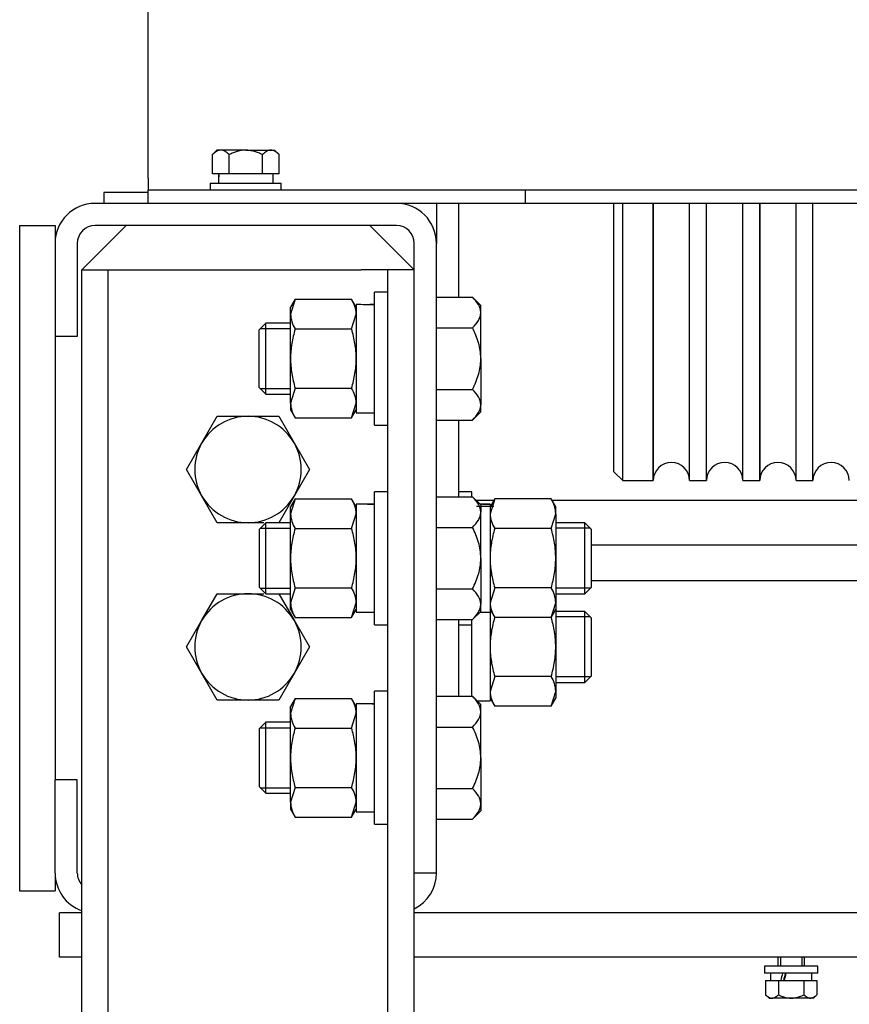
# Model space of a CAD drawing. Units: millimetres. Extents: x 60403 to 85760, y 20031 to 33592.
# Drawn here: x 64190 to 64308, y 26839 to 26978 of the extents above; entities that cross this region are included whole.
import ezdxf

# ---------------------------------------------------------------- set-up
doc = ezdxf.new("R2010")
doc.units = ezdxf.units.MM
doc.linetypes.add('PHANTOM4', pattern=[15.875, 7.9375, -1.5875, 1.5875, -1.5875, 1.5875, -1.5875])
doc.layers.add('9双点划线层', color=6, linetype='PHANTOM4')
doc.layers.add('标注', color=1, linetype='Continuous')

# ---------------------------------------------------------------- blocks, each defined once
blk = doc.blocks.new('fgfgfgfgggff')
at = {"layer": '9双点划线层', "linetype": 'Continuous'}
for p, q in [((239313.1, -29262.06), (239313.1, -29221.76)), ((239328.6, -29255.76), (239327.6, -29256.76)), ((239327.6, -29261.06), (239327.6, -29256.76)), ((239329.47, -29255.76), (239328.6, -29255.76)), ((239335.1, -29255.76), (239329.47, -29255.76)), ((239331.35, -29261.06), (239331.35, -29256.76)), ((239335.1, -29255.76), (239340.73, -29255.76)), ((239338.85, -29261.06), (239338.85, -29256.76)), ((239340.73, -29255.76), (239341.6, -29255.76)), ((239342.61, -29256.76), (239341.6, -29255.76)), ((239342.61, -29261.06), (239342.61, -29256.76)), ((239331.35, -29261.06), (239327.6, -29261.06)), ((239338.85, -29261.06), (239331.35, -29261.06)), ((239342.61, -29261.06), (239338.85, -29261.06)), ((239341.25, -29263.16), (239341.25, -29261.06)), ((239313.1, -29262.06), (239313.1, -29264.76)), ((239327.1, -29263.16), (239343.1, -29263.16)), ((239327.1, -29263.16), (239327.1, -29264.76)), ((239343.1, -29264.76), (239343.1, -29263.16)), ((239313.1, -29265.26), (239303.1, -29265.26)), ((239303.1, -29265.26), (239303.1, -29267.76)), ((239313.1, -29267.76), (239313.1, -29264.76)), ((239398.1, -29264.76), (239313.1, -29264.76)), ((239548.1, -29264.76), (239398.1, -29264.76)), ((239398.1, -29264.76), (239398.1, -29267.76)), ((239369.1, -29267.76), (239301.1, -29267.76)), ((239398.1, -29267.76), (239369.1, -29267.76)), ((239378.1, -29267.76), (239378.1, -29276.76)), ((239383.1, -29267.76), (239383.1, -29288.9)), ((239548.1, -29267.76), (239398.1, -29267.76)), ((239418.1, -29328.26), (239418.1, -29267.76)), ((239420.1, -29330.26), (239420.1, -29267.76)), ((239427, -29330.26), (239427, -29267.76)), ((239427, -29267.76), (239427, -29330.26)), ((239435.2, -29330.26), (239435.2, -29267.76)), ((239439, -29330.26), (239439, -29267.76)), ((239447.2, -29330.26), (239447.2, -29267.76)), ((239451, -29330.26), (239451, -29267.76)), ((239451, -29267.76), (239451, -29330.26)), ((239459.2, -29330.26), (239459.2, -29267.76)), ((239459.2, -29330.26), (239459.2, -29267.76)), ((239463, -29330.26), (239463, -29267.76)), ((239284.1, -29272.76), (239284.1, -29422.76)), ((239284.1, -29272.76), (239292.1, -29272.76)), ((239292.1, -29272.76), (239292.1, -29276.76)), ((239308.1, -29272.76), (239298.1, -29282.76)), ((239369.1, -29272.76), (239301.1, -29272.76)), ((239373.1, -29282.76), (239363.1, -29272.76)), ((239292.1, -29276.76), (239292.1, -29297.76)), ((239297.1, -29276.76), (239297.1, -29297.76)), ((239373.1, -29418.76), (239373.1, -29276.76)), ((239378.1, -29418.76), (239378.1, -29276.76)), ((239298.1, -32352.76), (239298.1, -29282.76)), ((239298.1, -29282.76), (239304.1, -29282.76)), ((239304.1, -32352.76), (239304.1, -29282.76)), ((239304.1, -29282.76), (239310.1, -29282.76)), ((239310.1, -29282.76), (239361.1, -29282.76)), ((239367.1, -29282.76), (239361.1, -29282.76)), ((239367.1, -32352.76), (239367.1, -29282.76)), ((239373.1, -29282.76), (239367.1, -29282.76)), ((239373.1, -32352.76), (239373.1, -29282.76)), ((239364.1, -29317.76), (239364.1, -29287.76)), ((239367.1, -29287.76), (239364.1, -29287.76)), ((239346.24, -29289.38), (239345.2, -29292.73)), ((239346.24, -29289.38), (239345.2, -29291.18)), ((239346.24, -29289.38), (239358.97, -29289.38)), ((239360, -29291.18), (239358.97, -29289.38)), ((239360, -29290.57), (239360, -29314.96)), ((239378.1, -29288.9), (239386.25, -29288.9)), ((239388.1, -29290.76), (239386.25, -29288.9)), ((239345.2, -29292.73), (239345.2, -29291.18)), ((239345.2, -29302.76), (239345.2, -29292.73)), ((239358.97, -29296.07), (239360, -29292.73)), ((239388.1, -29292.37), (239388.1, -29290.76)), ((239388.1, -29302.76), (239388.1, -29292.37)), ((239339.6, -29294.76), (239338.1, -29296.26)), ((239339.6, -29310.76), (239339.6, -29294.76)), ((239345.2, -29294.76), (239339.6, -29294.76)), ((239338.1, -29309.26), (239338.1, -29296.26)), ((239338.37, -29295.99), (239345.2, -29295.99)), ((239346.24, -29296.07), (239358.97, -29296.07)), ((239378.1, -29295.83), (239386.25, -29295.83)), ((239297.1, -29297.76), (239292.1, -29297.76)), ((239292.1, -29297.76), (239292.1, -29397.76)), ((239345.2, -29312.79), (239345.2, -29302.76)), ((239388.1, -29302.76), (239388.1, -29313.15)), ((239338.1, -29309.26), (239339.6, -29310.76)), ((239338.37, -29309.53), (239345.2, -29309.53)), ((239346.24, -29309.45), (239345.2, -29312.79)), ((239346.24, -29309.45), (239358.97, -29309.45)), ((239378.1, -29309.69), (239386.25, -29309.69)), ((239339.6, -29310.76), (239345.2, -29310.76)), ((239345.2, -29312.79), (239345.2, -29314.34)), ((239358.97, -29316.13), (239360, -29312.79)), ((239345.2, -29314.34), (239346.24, -29316.13)), ((239358.97, -29316.13), (239360, -29314.34)), ((239360, -29314.96), (239364.1, -29314.96)), ((239386.25, -29316.62), (239388.1, -29314.76)), ((239388.1, -29314.76), (239388.1, -29313.15)), ((239325.21, -29321.76), (239328.67, -29315.76)), ((239328.67, -29315.76), (239335.6, -29315.76)), ((239335.6, -29315.76), (239342.53, -29315.76)), ((239342.53, -29315.76), (239345.99, -29321.76)), ((239346.24, -29316.13), (239358.97, -29316.13)), ((239378.1, -29316.62), (239386.25, -29316.62)), ((239383.1, -29316.62), (239383.1, -29333.9)), ((239364.1, -29317.76), (239367.1, -29317.76)), ((239321.75, -29327.76), (239325.21, -29321.76)), ((239345.99, -29321.76), (239349.46, -29327.76)), ((239325.21, -29333.76), (239321.75, -29327.76)), ((239349.46, -29327.76), (239345.99, -29333.76)), ((239418.1, -29328.26), (239420.1, -29330.26)), ((239420.1, -29330.26), (239427, -29330.26)), ((239435.2, -29330.26), (239439, -29330.26)), ((239447.2, -29330.26), (239451, -29330.26)), ((239459.2, -29330.26), (239463, -29330.26)), ((239364.1, -29362.76), (239364.1, -29332.76)), ((239367.1, -29332.76), (239364.1, -29332.76)), ((239386.1, -29332.76), (239383.1, -29332.76)), ((239386.1, -29333.9), (239386.1, -29332.76)), ((239328.67, -29339.76), (239325.21, -29333.76)), ((239345.99, -29333.76), (239342.53, -29339.76)), ((239346.24, -29334.38), (239345.2, -29337.73)), ((239346.24, -29334.38), (239345.2, -29336.18)), ((239346.24, -29334.38), (239358.97, -29334.38)), ((239360, -29336.18), (239358.97, -29334.38)), ((239378.1, -29333.9), (239386.25, -29333.9)), ((239388.1, -29335.76), (239386.25, -29333.9)), ((239391.02, -29334.76), (239387.1, -29334.76)), ((239391.24, -29334.38), (239390.2, -29337.73)), ((239391.24, -29334.38), (239390.2, -29336.18)), ((239403.97, -29334.38), (239391.24, -29334.38)), ((239405, -29336.18), (239403.97, -29334.38)), ((239550.6, -29334.76), (239404.18, -29334.76)), ((239345.2, -29337.73), (239345.2, -29336.18)), ((239360, -29335.57), (239360, -29359.96)), ((239387.1, -29336.01), (239391.02, -29336.01)), ((239388.1, -29335.76), (239388.1, -29337.37)), ((239390.2, -29335.57), (239390.2, -29335.67)), ((239390.2, -29335.67), (239390.2, -29359.96)), ((239405, -29337.73), (239405, -29336.18)), ((239345.2, -29347.76), (239345.2, -29337.73)), ((239358.97, -29341.07), (239360, -29337.73)), ((239388.1, -29347.76), (239388.1, -29337.37)), ((239403.97, -29341.07), (239405, -29337.73)), ((239405, -29337.73), (239405, -29347.76)), ((239335.6, -29339.76), (239328.67, -29339.76)), ((239339.19, -29339.76), (239335.6, -29339.76)), ((239339.6, -29339.76), (239338.1, -29341.26)), ((239338.1, -29341.26), (239338.1, -29354.26)), ((239338.37, -29340.99), (239345.2, -29340.99)), ((239339.6, -29355.76), (239339.6, -29339.76)), ((239345.2, -29339.76), (239339.6, -29339.76)), ((239346.24, -29341.07), (239358.97, -29341.07)), ((239378.1, -29340.83), (239386.25, -29340.83)), ((239403.97, -29341.07), (239391.24, -29341.07)), ((239411.6, -29339.76), (239405, -29339.76)), ((239412.83, -29340.99), (239405, -29340.99)), ((239411.6, -29355.76), (239411.6, -29339.76)), ((239413.1, -29341.26), (239411.6, -29339.76)), ((239413.1, -29354.26), (239413.1, -29341.26)), ((239413.1, -29344.76), (239533.1, -29344.76)), ((239345.2, -29357.79), (239345.2, -29347.76)), ((239388.1, -29347.76), (239388.1, -29358.15)), ((239405, -29347.76), (239405, -29357.79)), ((239413.1, -29352.76), (239533.1, -29352.76)), ((239338.1, -29354.26), (239339.6, -29355.76)), ((239338.37, -29354.53), (239345.2, -29354.53)), ((239346.24, -29354.45), (239345.2, -29357.79)), ((239346.24, -29354.45), (239358.97, -29354.45)), ((239378.1, -29354.69), (239386.25, -29354.69)), ((239391.24, -29354.45), (239390.2, -29357.79)), ((239403.97, -29354.45), (239391.24, -29354.45)), ((239412.83, -29354.53), (239405, -29354.53)), ((239411.6, -29355.76), (239413.1, -29354.26)), ((239325.21, -29361.76), (239328.67, -29355.76)), ((239328.67, -29355.76), (239335.6, -29355.76)), ((239335.6, -29355.76), (239339.19, -29355.76)), ((239339.6, -29355.76), (239345.2, -29355.76)), ((239342.53, -29355.76), (239345.99, -29361.76)), ((239405, -29355.76), (239411.6, -29355.76)), ((239345.2, -29359.34), (239345.2, -29357.79)), ((239345.2, -29359.34), (239346.24, -29361.13)), ((239358.97, -29361.13), (239360, -29357.79)), ((239358.97, -29361.13), (239360, -29359.34)), ((239388.1, -29359.76), (239388.1, -29358.15)), ((239390.2, -29359.34), (239391.24, -29361.13)), ((239403.97, -29361.13), (239405, -29357.79)), ((239403.97, -29361.13), (239405, -29359.34)), ((239405, -29357.79), (239405, -29359.34)), ((239405, -29359.34), (239405, -29367.76)), ((239321.75, -29367.76), (239325.21, -29361.76)), ((239345.99, -29361.76), (239349.46, -29367.76)), ((239346.24, -29361.13), (239358.97, -29361.13)), ((239360, -29359.96), (239364.1, -29359.96)), ((239378.1, -29361.62), (239386.25, -29361.62)), ((239383.1, -29361.62), (239383.1, -29378.9)), ((239386.1, -29362.76), (239386.1, -29361.62)), ((239386.25, -29361.62), (239388.1, -29359.76)), ((239387.9, -29359.96), (239390.2, -29359.96)), ((239390.2, -29359.96), (239390.2, -29379.96)), ((239403.97, -29361.13), (239391.24, -29361.13)), ((239411.6, -29359.76), (239405, -29359.76)), ((239412.83, -29360.99), (239405, -29360.99)), ((239411.6, -29375.76), (239411.6, -29359.76)), ((239413.1, -29361.26), (239411.6, -29359.76)), ((239413.1, -29374.26), (239413.1, -29361.26)), ((239364.1, -29362.76), (239367.1, -29362.76)), ((239383.1, -29362.76), (239386.1, -29362.76)), ((239386.1, -29378.9), (239386.1, -29362.76)), ((239325.21, -29373.76), (239321.75, -29367.76)), ((239349.46, -29367.76), (239345.99, -29373.76)), ((239405, -29367.76), (239405, -29377.79)), ((239328.67, -29379.76), (239325.21, -29373.76)), ((239345.99, -29373.76), (239342.53, -29379.76)), ((239391.24, -29374.45), (239390.2, -29377.79)), ((239403.97, -29374.45), (239391.24, -29374.45)), ((239412.83, -29374.53), (239405, -29374.53)), ((239411.6, -29375.76), (239413.1, -29374.26)), ((239405, -29375.76), (239411.6, -29375.76)), ((239346.24, -29379.38), (239345.2, -29382.73)), ((239346.24, -29379.38), (239345.2, -29381.18)), ((239346.24, -29379.38), (239358.97, -29379.38)), ((239360, -29381.18), (239358.97, -29379.38)), ((239364.1, -29407.76), (239364.1, -29377.76)), ((239367.1, -29377.76), (239364.1, -29377.76)), ((239378.1, -29378.9), (239386.25, -29378.9)), ((239388.1, -29380.76), (239386.25, -29378.9)), ((239390.2, -29379.34), (239391.24, -29381.13)), ((239403.97, -29381.13), (239405, -29377.79)), ((239403.97, -29381.13), (239405, -29379.34)), ((239405, -29377.79), (239405, -29379.34)), ((239335.6, -29379.76), (239328.67, -29379.76)), ((239342.53, -29379.76), (239335.6, -29379.76)), ((239345.2, -29382.73), (239345.2, -29381.18)), ((239360, -29380.57), (239360, -29404.96)), ((239387.3, -29379.96), (239390.2, -29379.96)), ((239388.1, -29382.37), (239388.1, -29380.76)), ((239403.97, -29381.13), (239391.24, -29381.13)), ((239345.2, -29392.76), (239345.2, -29382.73)), ((239358.97, -29386.07), (239360, -29382.73)), ((239388.1, -29392.76), (239388.1, -29382.37)), ((239339.6, -29384.76), (239338.1, -29386.26)), ((239338.37, -29385.99), (239345.2, -29385.99)), ((239339.6, -29400.76), (239339.6, -29384.76)), ((239345.2, -29384.76), (239339.6, -29384.76)), ((239346.24, -29386.07), (239358.97, -29386.07)), ((239378.1, -29385.83), (239386.25, -29385.83)), ((239338.1, -29386.26), (239338.1, -29399.26)), ((239345.2, -29402.79), (239345.2, -29392.76)), ((239388.1, -29392.76), (239388.1, -29403.15)), ((239292.1, -29418.76), (239292.1, -29397.76)), ((239297.1, -29397.76), (239292.1, -29397.76)), ((239297.1, -29418.76), (239297.1, -29397.76)), ((239338.1, -29399.26), (239339.6, -29400.76)), ((239346.24, -29399.45), (239345.2, -29402.79)), ((239346.24, -29399.45), (239358.97, -29399.45)), ((239338.37, -29399.53), (239345.2, -29399.53)), ((239339.6, -29400.76), (239345.2, -29400.76)), ((239378.1, -29399.69), (239386.25, -29399.69)), ((239345.2, -29402.79), (239345.2, -29404.34)), ((239358.97, -29406.13), (239360, -29402.79)), ((239388.1, -29403.15), (239388.1, -29404.76)), ((239345.2, -29404.34), (239346.24, -29406.13)), ((239346.24, -29406.13), (239358.97, -29406.13)), ((239358.97, -29406.13), (239360, -29404.34)), ((239360, -29404.96), (239364.1, -29404.96)), ((239386.25, -29406.62), (239388.1, -29404.76)), ((239364.1, -29407.76), (239367.1, -29407.76)), ((239378.1, -29406.62), (239386.25, -29406.62)), ((239292.1, -29418.76), (239292.1, -29422.76)), ((239378.1, -29418.76), (239373.1, -29418.76)), ((239284.1, -29422.76), (239292.1, -29422.76)), ((239298.1, -29427.76), (239293.1, -29427.76)), ((239293.1, -29437.76), (239293.1, -29427.76)), ((239573.1, -29427.76), (239373.1, -29427.76)), ((239298.1, -29437.76), (239293.1, -29437.76)), ((239573.1, -29437.76), (239373.1, -29437.76)), ((239455.1, -29437.76), (239455.1, -29439.76)), ((239455.72, -29437.76), (239455.72, -29439.76)), ((239460.49, -29437.76), (239460.49, -29439.76)), ((239461.1, -29439.76), (239461.1, -29437.76)), ((239464.1, -29439.76), (239452.1, -29439.76)), ((239452.1, -29439.76), (239452.1, -29441.36)), ((239464.1, -29441.36), (239452.1, -29441.36)), ((239453.45, -29441.36), (239453.45, -29442.96)), ((239462.75, -29442.96), (239462.75, -29441.36)), ((239464.1, -29441.36), (239464.1, -29439.76)), ((239452.33, -29442.96), (239455.21, -29442.96)), ((239452.33, -29442.96), (239452.33, -29446.19)), ((239455.21, -29442.96), (239460.99, -29442.96)), ((239455.21, -29442.96), (239455.21, -29446.19)), ((239460.99, -29442.96), (239463.88, -29442.96)), ((239460.99, -29442.96), (239460.99, -29446.19)), ((239463.88, -29442.96), (239463.88, -29446.19)), ((239452.33, -29446.19), (239453.1, -29446.96)), ((239453.1, -29446.96), (239453.77, -29446.96)), ((239458.1, -29446.96), (239453.77, -29446.96)), ((239462.43, -29446.96), (239458.1, -29446.96)), ((239463.1, -29446.96), (239462.43, -29446.96)), ((239463.1, -29446.96), (239463.88, -29446.19))]:
    blk.add_line(p, q, dxfattribs=at)
for centre, radius, start, end in [((239301.1, -29276.76), 9, 90, 180), ((239369.1, -29276.76), 9, 0, 90), ((239301.1, -29276.76), 4, 90, 180), ((239369.1, -29276.76), 4, 0, 90), ((239353.47, -29292.92), 6.54, 1.6642, 32.72), ((239351.74, -29292.54), 6.54, 181.6642, 212.72), ((239353.47, -29312.98), 6.54, 1.6642, 32.72), ((239351.74, -29312.6), 6.54, 181.6642, 212.72), ((239335.6, -29327.76), 12, 90, 150), ((239335.6, -29327.76), 12, 30, 90), ((239335.6, -29327.76), 12, 150, 210), ((239335.6, -29327.76), 12, 330, 30), ((239431.1, -29330.26), 4.1, 0, 180), ((239443.1, -29330.26), 4.1, 0, 180), ((239455.1, -29330.26), 4.1, 0, 180), ((239467.1, -29330.26), 4.1, 0, 180), ((239335.6, -29327.76), 12, 210, 270), ((239335.6, -29327.76), 12, 270, 330), ((239353.47, -29337.92), 6.54, 1.6642, 32.72), ((239398.47, -29337.92), 6.54, 1.6642, 32.72), ((239351.74, -29337.54), 6.54, 181.6642, 212.72), ((239396.74, -29337.54), 6.54, 181.6642, 212.72), ((239353.47, -29357.98), 6.54, 1.6642, 32.72), ((239398.47, -29357.98), 6.54, 1.6642, 32.72), ((239335.6, -29367.76), 12, 90, 150), ((239335.6, -29367.76), 12, 30, 90), ((239351.74, -29357.6), 6.54, 181.6642, 212.72), ((239396.74, -29357.6), 6.54, 181.6642, 212.72), ((239335.6, -29367.76), 12, 150, 210), ((239335.6, -29367.76), 12, 330, 30), ((239335.6, -29367.76), 12, 210, 270), ((239335.6, -29367.76), 12, 270, 330), ((239398.47, -29377.98), 6.54, 1.6642, 32.72), ((239353.47, -29382.92), 6.54, 1.6642, 32.72), ((239396.74, -29377.6), 6.54, 181.6642, 212.72), ((239351.74, -29382.54), 6.54, 181.6642, 212.72), ((239353.47, -29402.98), 6.54, 1.6642, 32.72), ((239351.74, -29402.6), 6.54, 181.6642, 212.72), ((239301.1, -29418.76), 9, 180, 250.5288), ((239301.1, -29418.76), 4, 180, 221.4096), ((239369.1, -29418.76), 9, 296.3878, 0)]:
    blk.add_arc(centre, radius, start, end, dxfattribs=at)
for centre, major_axis, ratio, start_param, end_param in [((239335.1, -29264.14), (0, 22.95), 0.267949, 1.436266, 1.528154), ((239335.1, -29260.08), (0, -22.95), 0.267949, -1.528154, -1.48449), ((239358.09, -29302.76), (45.53, 0), 0.267949, 1.438406, 1.528828), ((239366.01, -29302.76), (-45.53, 0), 0.267949, -1.528828, -1.483706), ((239358.09, -29347.76), (45.53, 0), 0.267949, 1.438406, 1.528828), ((239366.01, -29347.76), (-45.53, 0), 0.267949, -1.528828, -1.483706), ((239384.19, -29347.76), (45.53, 0), 0.267949, 1.438406, 1.488302), ((239392.11, -29347.76), (-45.53, 0), 0.267949, -1.528828, -1.479318), ((239358.09, -29392.76), (45.53, 0), 0.267949, 1.438406, 1.528828), ((239366.01, -29392.76), (-45.53, 0), 0.267949, -1.528828, -1.483706), ((239458.1, -29440.61), (-4.34, -17.35), 0.096657, -1.503667, -1.411068), ((239458.1, -29440.61), (-2.84, -11.38), 0.096657, -1.481098, -1.339095), ((239458.1, -29443.7), (4.34, 17.35), 0.096657, 1.459385, 1.551985)]:
    blk.add_ellipse(centre, major_axis=major_axis, ratio=ratio, start_param=start_param, end_param=end_param, dxfattribs=at)
for points, knots in [([(239329.47, -29255.76), (239329.15, -29255.76), (239328.83, -29255.86), (239328.19, -29256.22), (239327.89, -29256.47), (239327.6, -29256.76)], [0, 0, 0, 0, 0.5, 0.5, 1, 1, 1, 1]), ([(239331.35, -29256.76), (239331.05, -29256.47), (239330.75, -29256.22), (239330.29, -29255.95), (239330.13, -29255.88), (239329.8, -29255.78), (239329.64, -29255.76), (239329.47, -29255.76)], [0, 0, 0, 0, 0.5, 0.5, 0.75, 0.75, 1, 1, 1, 1]), ([(239335.1, -29255.76), (239334.44, -29255.76), (239333.8, -29255.86), (239332.86, -29256.13), (239332.54, -29256.24), (239331.94, -29256.48), (239331.64, -29256.62), (239331.35, -29256.76)], [0, 0, 0, 0, 0.5, 0.5, 0.75, 0.75, 1, 1, 1, 1]), ([(239338.85, -29256.76), (239338.56, -29256.62), (239338.26, -29256.48), (239337.65, -29256.24), (239337.35, -29256.13), (239336.72, -29255.95), (239336.41, -29255.88), (239335.76, -29255.78), (239335.43, -29255.76), (239335.1, -29255.76)], [0, 0, 0, 0, 0.25, 0.25, 0.5, 0.5, 0.75, 0.75, 1, 1, 1, 1]), ([(239340.73, -29255.76), (239340.4, -29255.76), (239340.08, -29255.86), (239339.45, -29256.22), (239339.15, -29256.47), (239338.85, -29256.76)], [0, 0, 0, 0, 0.5, 0.5, 1, 1, 1, 1]), ([(239342.61, -29256.76), (239342.31, -29256.47), (239342.01, -29256.22), (239341.54, -29255.95), (239341.39, -29255.88), (239341.06, -29255.78), (239340.9, -29255.76), (239340.73, -29255.76)], [0, 0, 0, 0, 0.5, 0.5, 0.75, 0.75, 1, 1, 1, 1]), ([(239388.1, -29292.37), (239388.1, -29291.76), (239387.92, -29291.17), (239387.25, -29290), (239386.79, -29289.45), (239386.25, -29288.9)], [0, 0, 0, 0, 0.5, 0.5, 1, 1, 1, 1]), ([(239386.25, -29295.83), (239386.79, -29295.29), (239387.25, -29294.73), (239387.74, -29293.87), (239387.87, -29293.58), (239388.05, -29292.98), (239388.1, -29292.67), (239388.1, -29292.37)], [0, 0, 0, 0, 0.5, 0.5, 0.75, 0.75, 1, 1, 1, 1]), ([(239346.24, -29296.07), (239345.92, -29297.15), (239345.66, -29298.25), (239345.39, -29299.92), (239345.32, -29300.49), (239345.23, -29301.62), (239345.2, -29302.19), (239345.2, -29302.76)], [0, 0, 0, 0, 0.5, 0.5, 0.75, 0.75, 1, 1, 1, 1]), ([(239360, -29302.76), (239360, -29302.19), (239359.98, -29301.62), (239359.88, -29300.49), (239359.81, -29299.92), (239359.54, -29298.25), (239359.28, -29297.15), (239358.97, -29296.07)], [0, 0, 0, 0, 0.25, 0.25, 0.5, 0.5, 1, 1, 1, 1]), ([(239388.1, -29302.76), (239388.1, -29301.54), (239387.91, -29300.36), (239387.42, -29298.61), (239387.22, -29298.04), (239386.76, -29296.91), (239386.51, -29296.37), (239386.25, -29295.83)], [0, 0, 0, 0, 0.5, 0.5, 0.75, 0.75, 1, 1, 1, 1]), ([(239345.2, -29302.76), (239345.2, -29303.89), (239345.3, -29305.01), (239345.66, -29307.24), (239345.92, -29308.36), (239346.24, -29309.45)], [0, 0, 0, 0, 0.5, 0.5, 1, 1, 1, 1]), ([(239358.97, -29309.45), (239359.28, -29308.36), (239359.54, -29307.24), (239359.9, -29305.01), (239360, -29303.89), (239360, -29302.76)], [0, 0, 0, 0, 0.5, 0.5, 1, 1, 1, 1]), ([(239386.25, -29309.69), (239386.51, -29309.15), (239386.77, -29308.6), (239387.22, -29307.47), (239387.42, -29306.9), (239387.75, -29305.75), (239387.88, -29305.17), (239388.01, -29304.27), (239388.04, -29303.97), (239388.09, -29303.37), (239388.1, -29303.06), (239388.1, -29302.76)], [0, 0, 0, 0, 0.25, 0.25, 0.5, 0.5, 0.75, 0.75, 0.875, 0.875, 1, 1, 1, 1]), ([(239388.1, -29313.15), (239388.1, -29312.55), (239387.92, -29311.96), (239387.25, -29310.79), (239386.79, -29310.23), (239386.25, -29309.69)], [0, 0, 0, 0, 0.5, 0.5, 1, 1, 1, 1]), ([(239386.25, -29316.62), (239386.79, -29316.07), (239387.25, -29315.52), (239387.74, -29314.65), (239387.87, -29314.36), (239388.05, -29313.76), (239388.1, -29313.45), (239388.1, -29313.15)], [0, 0, 0, 0, 0.5, 0.5, 0.75, 0.75, 1, 1, 1, 1]), ([(239388.1, -29337.37), (239388.1, -29336.76), (239387.92, -29336.17), (239387.25, -29335), (239386.79, -29334.45), (239386.25, -29333.9)], [0, 0, 0, 0, 0.5, 0.5, 1, 1, 1, 1]), ([(239386.25, -29340.83), (239386.79, -29340.29), (239387.25, -29339.73), (239387.74, -29338.87), (239387.87, -29338.58), (239388.05, -29337.98), (239388.1, -29337.67), (239388.1, -29337.37)], [0, 0, 0, 0, 0.5, 0.5, 0.75, 0.75, 1, 1, 1, 1]), ([(239346.24, -29341.07), (239345.92, -29342.15), (239345.66, -29343.25), (239345.39, -29344.92), (239345.32, -29345.49), (239345.23, -29346.62), (239345.2, -29347.19), (239345.2, -29347.76)], [0, 0, 0, 0, 0.5, 0.5, 0.75, 0.75, 1, 1, 1, 1]), ([(239360, -29347.76), (239360, -29347.19), (239359.98, -29346.62), (239359.88, -29345.49), (239359.81, -29344.92), (239359.54, -29343.25), (239359.28, -29342.15), (239358.97, -29341.07)], [0, 0, 0, 0, 0.25, 0.25, 0.5, 0.5, 1, 1, 1, 1]), ([(239388.1, -29347.76), (239388.1, -29346.54), (239387.91, -29345.36), (239387.42, -29343.61), (239387.22, -29343.04), (239386.76, -29341.91), (239386.51, -29341.37), (239386.25, -29340.83)], [0, 0, 0, 0, 0.5, 0.5, 0.75, 0.75, 1, 1, 1, 1]), ([(239391.24, -29341.07), (239390.92, -29342.15), (239390.66, -29343.25), (239390.39, -29344.92), (239390.32, -29345.49), (239390.23, -29346.62), (239390.2, -29347.19), (239390.2, -29347.76)], [0, 0, 0, 0, 0.5, 0.5, 0.75, 0.75, 1, 1, 1, 1]), ([(239405, -29347.76), (239405, -29347.19), (239404.98, -29346.62), (239404.88, -29345.49), (239404.81, -29344.92), (239404.54, -29343.25), (239404.28, -29342.15), (239403.97, -29341.07)], [0, 0, 0, 0, 0.25, 0.25, 0.5, 0.5, 1, 1, 1, 1]), ([(239345.2, -29347.76), (239345.2, -29348.89), (239345.3, -29350.01), (239345.66, -29352.24), (239345.92, -29353.36), (239346.24, -29354.45)], [0, 0, 0, 0, 0.5, 0.5, 1, 1, 1, 1]), ([(239358.97, -29354.45), (239359.28, -29353.36), (239359.54, -29352.24), (239359.9, -29350.01), (239360, -29348.89), (239360, -29347.76)], [0, 0, 0, 0, 0.5, 0.5, 1, 1, 1, 1]), ([(239386.25, -29354.69), (239386.51, -29354.15), (239386.77, -29353.6), (239387.22, -29352.47), (239387.42, -29351.9), (239387.75, -29350.75), (239387.88, -29350.17), (239388.01, -29349.27), (239388.04, -29348.97), (239388.09, -29348.37), (239388.1, -29348.06), (239388.1, -29347.76)], [0, 0, 0, 0, 0.25, 0.25, 0.5, 0.5, 0.75, 0.75, 0.875, 0.875, 1, 1, 1, 1]), ([(239390.2, -29347.76), (239390.2, -29348.89), (239390.3, -29350.01), (239390.66, -29352.24), (239390.92, -29353.36), (239391.24, -29354.45)], [0, 0, 0, 0, 0.5, 0.5, 1, 1, 1, 1]), ([(239403.97, -29354.45), (239404.28, -29353.36), (239404.54, -29352.24), (239404.9, -29350.01), (239405, -29348.89), (239405, -29347.76)], [0, 0, 0, 0, 0.5, 0.5, 1, 1, 1, 1]), ([(239388.1, -29358.15), (239388.1, -29357.55), (239387.92, -29356.96), (239387.25, -29355.79), (239386.79, -29355.23), (239386.25, -29354.69)], [0, 0, 0, 0, 0.5, 0.5, 1, 1, 1, 1]), ([(239386.25, -29361.62), (239386.79, -29361.07), (239387.25, -29360.52), (239387.74, -29359.65), (239387.87, -29359.36), (239388.05, -29358.76), (239388.1, -29358.45), (239388.1, -29358.15)], [0, 0, 0, 0, 0.5, 0.5, 0.75, 0.75, 1, 1, 1, 1]), ([(239391.24, -29361.07), (239390.92, -29362.15), (239390.66, -29363.25), (239390.39, -29364.92), (239390.32, -29365.49), (239390.23, -29366.62), (239390.2, -29367.19), (239390.2, -29367.76)], [0, 0, 0, 0, 0.5, 0.5, 0.75, 0.75, 1, 1, 1, 1]), ([(239405, -29367.76), (239405, -29367.19), (239404.98, -29366.62), (239404.88, -29365.49), (239404.81, -29364.92), (239404.54, -29363.25), (239404.28, -29362.15), (239403.97, -29361.07)], [0, 0, 0, 0, 0.25, 0.25, 0.5, 0.5, 1, 1, 1, 1]), ([(239390.2, -29367.76), (239390.2, -29368.89), (239390.3, -29370.01), (239390.66, -29372.24), (239390.92, -29373.36), (239391.24, -29374.45)], [0, 0, 0, 0, 0.5, 0.5, 1, 1, 1, 1]), ([(239403.97, -29374.45), (239404.28, -29373.36), (239404.54, -29372.24), (239404.9, -29370.01), (239405, -29368.89), (239405, -29367.76)], [0, 0, 0, 0, 0.5, 0.5, 1, 1, 1, 1]), ([(239388.1, -29382.37), (239388.1, -29381.76), (239387.92, -29381.17), (239387.25, -29380), (239386.79, -29379.45), (239386.25, -29378.9)], [0, 0, 0, 0, 0.5, 0.5, 1, 1, 1, 1]), ([(239386.25, -29385.83), (239386.79, -29385.29), (239387.25, -29384.73), (239387.74, -29383.87), (239387.87, -29383.58), (239388.05, -29382.98), (239388.1, -29382.67), (239388.1, -29382.37)], [0, 0, 0, 0, 0.5, 0.5, 0.75, 0.75, 1, 1, 1, 1]), ([(239346.24, -29386.07), (239345.92, -29387.15), (239345.66, -29388.25), (239345.39, -29389.92), (239345.32, -29390.49), (239345.23, -29391.62), (239345.2, -29392.19), (239345.2, -29392.76)], [0, 0, 0, 0, 0.5, 0.5, 0.75, 0.75, 1, 1, 1, 1]), ([(239360, -29392.76), (239360, -29392.19), (239359.98, -29391.62), (239359.88, -29390.49), (239359.81, -29389.92), (239359.54, -29388.25), (239359.28, -29387.15), (239358.97, -29386.07)], [0, 0, 0, 0, 0.25, 0.25, 0.5, 0.5, 1, 1, 1, 1]), ([(239388.1, -29392.76), (239388.1, -29391.54), (239387.91, -29390.36), (239387.42, -29388.61), (239387.22, -29388.04), (239386.76, -29386.91), (239386.51, -29386.37), (239386.25, -29385.83)], [0, 0, 0, 0, 0.5, 0.5, 0.75, 0.75, 1, 1, 1, 1]), ([(239345.2, -29392.76), (239345.2, -29393.89), (239345.3, -29395.01), (239345.66, -29397.24), (239345.92, -29398.36), (239346.24, -29399.45)], [0, 0, 0, 0, 0.5, 0.5, 1, 1, 1, 1]), ([(239358.97, -29399.45), (239359.28, -29398.36), (239359.54, -29397.24), (239359.9, -29395.01), (239360, -29393.89), (239360, -29392.76)], [0, 0, 0, 0, 0.5, 0.5, 1, 1, 1, 1]), ([(239386.25, -29399.69), (239386.51, -29399.15), (239386.77, -29398.6), (239387.22, -29397.47), (239387.42, -29396.9), (239387.75, -29395.75), (239387.88, -29395.17), (239388.01, -29394.27), (239388.04, -29393.97), (239388.09, -29393.37), (239388.1, -29393.06), (239388.1, -29392.76)], [0, 0, 0, 0, 0.25, 0.25, 0.5, 0.5, 0.75, 0.75, 0.875, 0.875, 1, 1, 1, 1]), ([(239388.1, -29403.15), (239388.1, -29402.55), (239387.92, -29401.96), (239387.25, -29400.79), (239386.79, -29400.23), (239386.25, -29399.69)], [0, 0, 0, 0, 0.5, 0.5, 1, 1, 1, 1]), ([(239386.25, -29406.62), (239386.79, -29406.07), (239387.25, -29405.52), (239387.74, -29404.65), (239387.87, -29404.36), (239388.05, -29403.76), (239388.1, -29403.45), (239388.1, -29403.15)], [0, 0, 0, 0, 0.5, 0.5, 0.75, 0.75, 1, 1, 1, 1]), ([(239452.33, -29446.19), (239452.55, -29446.41), (239452.79, -29446.6), (239453.15, -29446.81), (239453.27, -29446.86), (239453.52, -29446.94), (239453.65, -29446.96), (239453.77, -29446.96)], [0, 0, 0, 0, 0.5, 0.5, 0.75, 0.75, 1, 1, 1, 1]), ([(239453.77, -29446.96), (239454.02, -29446.96), (239454.27, -29446.88), (239454.76, -29446.61), (239454.99, -29446.41), (239455.21, -29446.19)], [0, 0, 0, 0, 0.5, 0.5, 1, 1, 1, 1]), ([(239455.21, -29446.19), (239455.44, -29446.3), (239455.67, -29446.4), (239456.13, -29446.59), (239456.37, -29446.67), (239457.1, -29446.88), (239457.6, -29446.96), (239458.1, -29446.96)], [0, 0, 0, 0, 0.25, 0.25, 0.5, 0.5, 1, 1, 1, 1]), ([(239458.1, -29446.96), (239458.35, -29446.96), (239458.61, -29446.94), (239459.1, -29446.87), (239459.35, -29446.81), (239460.07, -29446.61), (239460.54, -29446.41), (239460.99, -29446.19)], [0, 0, 0, 0, 0.25, 0.25, 0.5, 0.5, 1, 1, 1, 1]), ([(239460.99, -29446.19), (239461.21, -29446.41), (239461.45, -29446.6), (239461.81, -29446.81), (239461.93, -29446.86), (239462.18, -29446.94), (239462.31, -29446.96), (239462.43, -29446.96)], [0, 0, 0, 0, 0.5, 0.5, 0.75, 0.75, 1, 1, 1, 1]), ([(239462.43, -29446.96), (239462.68, -29446.96), (239462.93, -29446.88), (239463.42, -29446.61), (239463.65, -29446.41), (239463.88, -29446.19)], [0, 0, 0, 0, 0.5, 0.5, 1, 1, 1, 1])]:
    blk.add_open_spline(points, degree=3, knots=knots, dxfattribs=at)

msp = doc.modelspace()

# ---------------------------------------------------------------- block references
at = {"layer": '标注', "color": 0, "xscale": 0.6300000000000001, "yscale": 0.6300000000000001, "zscale": 0.6300000000000001}
msp.add_blockref('fgfgfgfgggff', (-86559.01, 45391.05), dxfattribs=at)

doc.saveas('drawing.dxf')
